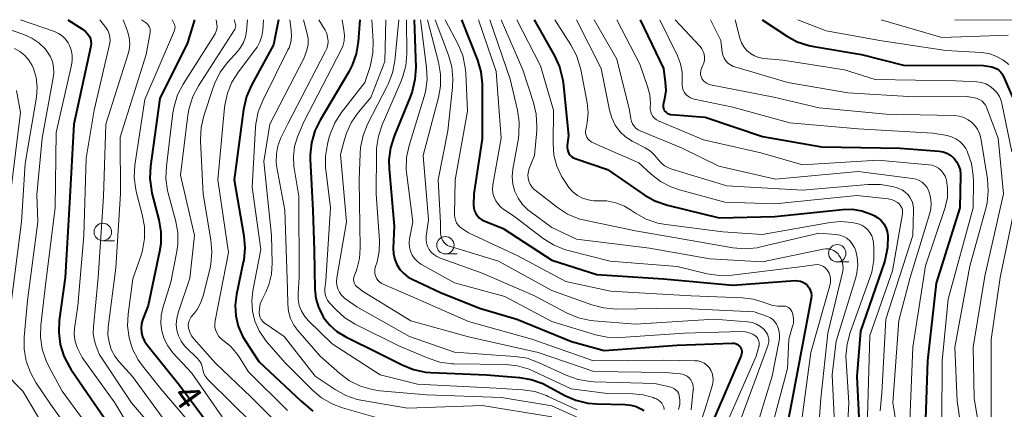
# Model space of a CAD drawing. Units: metres. Extents: x -68000 to -66000, y 24000 to 25500.
# Drawn here: x -67601 to -67460, y 25444 to 25500 of the extents above; entities that cross this region are included whole.
import ezdxf

# ---------------------------------------------------------------- set-up
doc = ezdxf.new("R2010")
doc.units = ezdxf.units.M
for name, color, linetype, lineweight in [('633100_広葉樹林', 7, 'Continuous', 13), ('710100_等高線(計曲線)', 7, 'Continuous', 40), ('710200_等高線(主曲線)', 7, 'Continuous', 13)]:
    doc.layers.add(name, color=color, linetype=linetype, lineweight=lineweight)
doc.styles.add('Style-WORKING', font='MS Gothic.ttf')

msp = doc.modelspace()

# ---------------------------------------------------------------- linework, layer by layer
at = {"layer": '633100_広葉樹林', "linetype": 'Continuous', "lineweight": 13}
for p, q in [((-67589.5, 25468.27), (-67587.83, 25468.27)), ((-67540.3, 25466.36), (-67538.63, 25466.36)), ((-67484.02, 25465.22), (-67482.35, 25465.22))]:
    msp.add_line(p, q, dxfattribs=at)
for centre in [(-67589.5, 25469.52), (-67540.3, 25467.61), (-67484.02, 25466.47)]:
    msp.add_circle(centre, 1.25, dxfattribs=at)
at = {"layer": '710100_等高線(計曲線)', "linetype": 'Continuous', "lineweight": 40, "flags": 128}
for points, elevation in [([(-67594.53, 25500), (-67592.4, 25498.62), (-67592, 25498.3), (-67591.66, 25497.92), (-67591.43, 25497.57), (-67591.29, 25497.26), (-67591.21, 25496.92), (-67591.18, 25496.58), (-67591.22, 25496.24), (-67591.23, 25496.21), (-67593.65, 25485), (-67594.28, 25473.72), (-67594.92, 25463), (-67595.75, 25456.82), (-67595.83, 25455.08), (-67595.61, 25453.35), (-67595.09, 25451.69), (-67594.29, 25450.14), (-67594.08, 25449.82), (-67591.68, 25446.32), (-67587, 25439.52)], 450), ([(-67576.34, 25500), (-67577.33, 25496.67), (-67581.33, 25488.67), (-67582.66, 25478.95), (-67582.75, 25477.21), (-67582.53, 25475.48), (-67582.44, 25475.1), (-67581.45, 25471.28), (-67581.17, 25469.56), (-67581.18, 25467.81), (-67581.36, 25466.7), (-67583, 25458.98), (-67583.75, 25456.99), (-67583.93, 25456.37), (-67583.99, 25455.72), (-67583.95, 25455.08), (-67583.79, 25454.45), (-67583.52, 25453.86), (-67583.17, 25453.34), (-67578.47, 25447.53), (-67573.66, 25441)], 440), ([(-67564.28, 25500), (-67565, 25496.37), (-67568.16, 25490.58), (-67568.86, 25488.98), (-67569.3, 25487.12), (-67570.66, 25477), (-67569.26, 25468.95), (-67569.11, 25467.22), (-67569.27, 25465.48), (-67569.33, 25465.19), (-67570.3, 25460.56), (-67570.48, 25459.03), (-67570.4, 25457.49), (-67570.05, 25455.99), (-67569.44, 25454.58), (-67569.07, 25453.95), (-67567.1, 25450.9), (-67561, 25445.21), (-67559.33, 25443.77)], 430), ([(-67552.57, 25500), (-67552.82, 25496.84), (-67553.1, 25495.12), (-67553.69, 25493.47), (-67554.19, 25492.51), (-67558.31, 25485.59), (-67559.07, 25484.02), (-67559.54, 25482.34), (-67559.71, 25480.6), (-67559.7, 25479.99), (-67559.35, 25472.65), (-67559.13, 25466.87), (-67559.04, 25461.29), (-67558.9, 25459.97), (-67558.54, 25458.7), (-67557.96, 25457.51), (-67557.79, 25457.25), (-67556.92, 25456.16), (-67555.88, 25455.23), (-67554.61, 25454.45), (-67549.87, 25452.13), (-67546.5, 25450.42), (-67544.89, 25449.77), (-67543.18, 25449.41), (-67542.39, 25449.34), (-67534.41, 25449), (-67529.68, 25448.62), (-67527.96, 25448.33), (-67526.31, 25447.75), (-67525.68, 25447.43), (-67523.15, 25446.05), (-67521.56, 25445.35), (-67519.86, 25444.94), (-67518.54, 25444.83), (-67514.46, 25444.75), (-67513.66, 25444.66), (-67512.88, 25444.44), (-67512.15, 25444.08), (-67511.82, 25443.86)], 420), ([(-67544.8, 25500), (-67544.57, 25493.14), (-67544.67, 25491.4), (-67545.06, 25489.7), (-67545.31, 25489.02), (-67547.67, 25483.26), (-67548.19, 25481.59), (-67548.41, 25479.86), (-67548.38, 25478.57), (-67547.64, 25470.36), (-67547.79, 25467.21), (-67547.75, 25466.39), (-67547.58, 25465.59), (-67547.27, 25464.84), (-67546.83, 25464.15), (-67546.28, 25463.54), (-67545.63, 25463.04), (-67545.08, 25462.74), (-67541, 25460.84), (-67535.4, 25458.6), (-67530.02, 25457), (-67522.2, 25453.8), (-67517.49, 25452.51), (-67507, 25453.25), (-67499.13, 25453.56), (-67498.89, 25453.55), (-67498.65, 25453.49), (-67498.43, 25453.4), (-67498.23, 25453.27), (-67498.05, 25453.11), (-67497.98, 25453.02), (-67497.87, 25452.84), (-67497.78, 25452.65), (-67497.74, 25452.44), (-67497.73, 25452.23), (-67497.76, 25452.02), (-67497.83, 25451.8), (-67502.48, 25441)], 410), ([(-67537.97, 25500), (-67535.69, 25494.18), (-67535.2, 25492.51), (-67535, 25490.78), (-67535, 25490.53), (-67535, 25482.87), (-67536.23, 25475), (-67536.25, 25473.37), (-67536.22, 25472.95), (-67536.11, 25472.55), (-67535.94, 25472.17), (-67535.71, 25471.82), (-67535.41, 25471.52), (-67535.07, 25471.28), (-67534.75, 25471.12), (-67531.99, 25470.01), (-67525, 25465.45), (-67518.57, 25463.43), (-67509, 25462.79), (-67499, 25461.88), (-67490.07, 25462.53), (-67489.69, 25462.52), (-67489.32, 25462.45), (-67488.97, 25462.32), (-67488.64, 25462.13), (-67488.36, 25461.88), (-67488.29, 25461.8), (-67488.06, 25461.5), (-67487.89, 25461.16), (-67487.78, 25460.79), (-67487.74, 25460.41), (-67487.76, 25460.03), (-67487.78, 25459.95), (-67490.57, 25445.21), (-67491.92, 25438.08)], 400), ([(-67527.53, 25500), (-67524.62, 25494.8), (-67523.91, 25493.21), (-67523.48, 25491.52), (-67523.41, 25490.96), (-67522.62, 25483.38), (-67522.81, 25481.95), (-67522.82, 25481.65), (-67522.78, 25481.35), (-67522.69, 25481.05), (-67522.55, 25480.78), (-67522.37, 25480.54), (-67522.14, 25480.33), (-67521.88, 25480.17), (-67521.64, 25480.06), (-67517, 25478.48), (-67511.73, 25474.85), (-67510.22, 25473.99), (-67508.57, 25473.4), (-67508.4, 25473.36), (-67501, 25471.57), (-67493, 25471.75), (-67483.28, 25472.76), (-67481.88, 25472.78), (-67480.5, 25472.56), (-67479.17, 25472.1), (-67478.95, 25472), (-67478.7, 25471.87), (-67478.19, 25471.57), (-67477.73, 25471.17), (-67477.35, 25470.71), (-67477.06, 25470.18), (-67476.86, 25469.61), (-67476.76, 25469), (-67476.8, 25467.29), (-67477.13, 25465.61), (-67477.29, 25465.11), (-67480.7, 25455.3), (-67481.23, 25448.77), (-67480.71, 25439)], 390), ([(-67512.32, 25500), (-67508.99, 25493.01), (-67508.72, 25491.03), (-67508.66, 25489.84), (-67508.81, 25488.66), (-67508.99, 25488.01), (-67509.03, 25487.81), (-67509.04, 25487.59), (-67509.02, 25487.38), (-67508.95, 25487.17), (-67508.86, 25486.98), (-67508.73, 25486.81), (-67508.57, 25486.66), (-67508.39, 25486.54), (-67508.19, 25486.46), (-67507.98, 25486.41), (-67507.92, 25486.41), (-67503, 25485.99), (-67494.75, 25483.25), (-67486.27, 25481.73), (-67475, 25481.57), (-67469.41, 25481.11), (-67468.83, 25481.01), (-67468.29, 25480.82), (-67467.78, 25480.53), (-67467.33, 25480.16), (-67467.19, 25480), (-67466.83, 25479.52), (-67466.56, 25478.99), (-67466.39, 25478.42), (-67466.33, 25477.83), (-67466.33, 25477.66), (-67466.42, 25473), (-67469.82, 25462.18), (-67471.08, 25451), (-67471.36, 25442.64)], 380), ([(-67494.8, 25500), (-67491.29, 25497.67), (-67489.76, 25496.84), (-67488.1, 25496.28), (-67487.4, 25496.14), (-67480.54, 25495), (-67474.51, 25493.49), (-67463, 25493.41), (-67461.83, 25493.21), (-67461.46, 25493.11), (-67461.11, 25492.94), (-67460.79, 25492.72), (-67460.52, 25492.45), (-67460.3, 25492.13), (-67460.19, 25491.92), (-67458.32, 25487.68)], 370)]:
    msp.add_lwpolyline(points, dxfattribs=dict(at, elevation=elevation))
at = {"layer": '710200_等高線(主曲線)', "linetype": 'Continuous', "lineweight": 13, "flags": 128}
for points, elevation in [([(-67606.99, 25500), (-67600.85, 25497.88), (-67599.71, 25497.37), (-67598.69, 25496.68), (-67597.8, 25495.81), (-67597.52, 25495.48), (-67597.07, 25494.77), (-67596.75, 25493.99), (-67596.57, 25493.17), (-67596.53, 25492.33), (-67596.61, 25491.67), (-67598.21, 25483), (-67599, 25474.83), (-67598.82, 25471), (-67600.33, 25459.67), (-67600.8, 25454.43), (-67600.81, 25452.69), (-67600.51, 25450.97), (-67599.91, 25449.33), (-67599.12, 25447.93), (-67597, 25444.8), (-67592.08, 25437.92)], 454), ([(-67601.32, 25500), (-67596.46, 25498.3), (-67595.87, 25498.03), (-67595.33, 25497.66), (-67594.86, 25497.21), (-67594.48, 25496.68), (-67594.33, 25496.39), (-67594.06, 25495.67), (-67593.91, 25494.91), (-67593.9, 25494.14), (-67594, 25493.49), (-67596.19, 25483.81), (-67596.33, 25473), (-67597.67, 25462.33), (-67598.39, 25456.14), (-67598.44, 25454.4), (-67598.19, 25452.67), (-67597.65, 25451.02), (-67597.26, 25450.22), (-67595.34, 25446.66), (-67591, 25440.74)], 452), ([(-67589.91, 25500), (-67589.06, 25498.89), (-67588.79, 25498.45), (-67588.59, 25497.98), (-67588.48, 25497.47), (-67588.46, 25496.96), (-67588.54, 25496.42), (-67590.76, 25487), (-67591.89, 25480.11), (-67592.24, 25469), (-67593.09, 25458.91), (-67593.57, 25455.68), (-67593.62, 25454.85), (-67593.53, 25454.02), (-67593.29, 25453.22), (-67593.14, 25452.86), (-67592.48, 25451.52), (-67587.77, 25445), (-67585, 25440.36)], 448), ([(-67586.56, 25500), (-67585.96, 25498.33), (-67585.72, 25497.45), (-67585.64, 25496.54), (-67585.72, 25495.63), (-67585.89, 25494.95), (-67589.07, 25485), (-67589.4, 25474.6), (-67590.16, 25463), (-67590.86, 25455.92), (-67590.88, 25454.9), (-67590.71, 25453.9), (-67590.51, 25453.26), (-67590.02, 25451.98), (-67585.39, 25445), (-67581.97, 25441)], 446), ([(-67583.94, 25500), (-67583.25, 25499.5), (-67583.07, 25499.35), (-67582.92, 25499.16), (-67582.8, 25498.95), (-67582.72, 25498.73), (-67582.68, 25498.5), (-67582.69, 25498.26), (-67582.7, 25498.16), (-67583.26, 25495), (-67587, 25483.12), (-67586.94, 25475), (-67587.63, 25464.37), (-67588.71, 25455.84), (-67588.76, 25454.75), (-67588.61, 25453.68), (-67588.28, 25452.64), (-67587.77, 25451.68), (-67587.16, 25450.88), (-67585.24, 25448.76), (-67581, 25442.93)], 444), ([(-67579.56, 25500), (-67579.28, 25499.5), (-67579.2, 25499.32), (-67579.15, 25499.12), (-67579.13, 25498.92), (-67579.15, 25498.71), (-67579.21, 25498.52), (-67579.22, 25498.47), (-67583.46, 25488.54), (-67584.88, 25479.09), (-67584.98, 25477.35), (-67584.78, 25475.61), (-67584.63, 25474.97), (-67583.83, 25472.03), (-67583.52, 25470.32), (-67583.51, 25468.57), (-67583.8, 25466.85), (-67584.05, 25466.04), (-67585.21, 25462.79), (-67585.88, 25457.74), (-67585.95, 25456.03), (-67585.73, 25454.33), (-67585.22, 25452.69), (-67584.43, 25451.17), (-67583.79, 25450.28), (-67581.16, 25447), (-67576.5, 25441.5)], 442), ([(-67573.24, 25500), (-67573.12, 25499.3), (-67573.09, 25498.97), (-67573.12, 25498.65), (-67573.21, 25498.33), (-67573.35, 25498.04), (-67573.38, 25497.99), (-67577.96, 25490.74), (-67578.76, 25489.19), (-67579.27, 25487.53), (-67579.43, 25486.62), (-67580.37, 25478.95), (-67580.43, 25477.21), (-67580.19, 25475.48), (-67580.1, 25475.11), (-67579.04, 25471.22), (-67578.74, 25469.5), (-67578.73, 25467.76), (-67578.87, 25466.74), (-67579.71, 25462.29), (-67580.88, 25458.64), (-67581.13, 25457.53), (-67581.19, 25456.39), (-67581.04, 25455.26), (-67580.7, 25454.17), (-67580.18, 25453.15), (-67579.44, 25452.19), (-67576.73, 25449.27), (-67572.38, 25443)], 438), ([(-67570.66, 25500), (-67570.48, 25499.5), (-67570.43, 25499.32), (-67570.41, 25499.14), (-67570.43, 25498.95), (-67570.47, 25498.77), (-67570.55, 25498.6), (-67570.58, 25498.55), (-67575.76, 25490.52), (-67576.57, 25488.98), (-67577.1, 25487.32), (-67577.28, 25486.31), (-67578.33, 25477.67), (-67576.33, 25469), (-67577, 25462.9), (-67578.69, 25457.91), (-67578.89, 25457.09), (-67578.95, 25456.25), (-67578.86, 25455.42), (-67578.62, 25454.61), (-67578.25, 25453.85), (-67577.75, 25453.17), (-67577.47, 25452.87), (-67575.93, 25451.4), (-67575.62, 25451.04), (-67575.38, 25450.64), (-67575.21, 25450.21), (-67575.13, 25449.82), (-67575.02, 25449.35), (-67574.84, 25448.91), (-67574.58, 25448.51), (-67574.33, 25448.24), (-67568, 25442)], 436), ([(-67568.74, 25500), (-67568.87, 25498.36), (-67569.01, 25497.53), (-67569.29, 25496.73), (-67569.71, 25495.99), (-67570.1, 25495.49), (-67571.59, 25493.84), (-67572.64, 25492.45), (-67573.43, 25490.9), (-67573.66, 25490.27), (-67574.99, 25486.2), (-67575.39, 25484.51), (-67575.49, 25482.76), (-67575.48, 25482.55), (-67575.07, 25474.93), (-67573.97, 25468.39), (-67573.83, 25466.65), (-67573.99, 25464.92), (-67574.1, 25464.39), (-67575.04, 25460.5), (-67575.41, 25459.41), (-67575.96, 25458.39), (-67576.39, 25457.81), (-67576.79, 25457.33), (-67576.98, 25457.06), (-67577.12, 25456.76), (-67577.2, 25456.43), (-67577.23, 25456.1), (-67577.2, 25455.77), (-67577.19, 25455.72), (-67577.02, 25455.14), (-67576.75, 25454.61), (-67576.38, 25454.12), (-67573.3, 25450.7), (-67568.2, 25445.8), (-67564.33, 25441.94)], 434), ([(-67566.41, 25500), (-67566.51, 25498.5), (-67566.65, 25497.64), (-67566.93, 25496.81), (-67567.35, 25496.04), (-67567.53, 25495.8), (-67570.02, 25492.52), (-67570.95, 25491.05), (-67571.61, 25489.44), (-67571.98, 25487.73), (-67572.02, 25487.4), (-67572.99, 25477.01), (-67571.45, 25466.55), (-67573.38, 25456.74), (-67573.43, 25456.27), (-67573.4, 25455.81), (-67573.29, 25455.35), (-67573.1, 25454.92), (-67572.84, 25454.53), (-67572.52, 25454.2), (-67572.27, 25454), (-67571.12, 25453.06), (-67570.16, 25451.94), (-67569.86, 25451.5), (-67568.57, 25449.43), (-67563, 25443.88)], 432), ([(-67562.64, 25500), (-67562.43, 25498.5), (-67562.39, 25497.64), (-67562.5, 25496.79), (-67562.76, 25495.98), (-67562.91, 25495.65), (-67566.53, 25488.39), (-67567.17, 25486.76), (-67567.52, 25485.06), (-67567.57, 25484.5), (-67568.07, 25475.93), (-67566.79, 25467), (-67567.96, 25461.09), (-67568.12, 25459.62), (-67568.02, 25458.14), (-67567.66, 25456.7), (-67567.06, 25455.34), (-67566.24, 25454.11), (-67566.03, 25453.86), (-67563.29, 25450.71), (-67559.41, 25446.83), (-67558.08, 25445.71), (-67556.57, 25444.84), (-67555.1, 25444.29), (-67549.36, 25442.64)], 428), ([(-67560.67, 25500), (-67560.18, 25498.16), (-67560.03, 25497.31), (-67560.03, 25496.46), (-67560.18, 25495.61), (-67560.47, 25494.8), (-67560.56, 25494.62), (-67565.53, 25485), (-67566.37, 25479.63), (-67565.27, 25469), (-67565.19, 25465.05), (-67565.29, 25463.48), (-67565.67, 25461.95), (-67566.11, 25460.89), (-67566.64, 25459.82), (-67566.89, 25459.18), (-67567.02, 25458.5), (-67567.04, 25457.93), (-67567, 25457.58), (-67566.89, 25457.26), (-67566.74, 25456.95), (-67566.53, 25456.68), (-67566.27, 25456.44), (-67566.18, 25456.37), (-67563.47, 25454.53), (-67559, 25448.84), (-67556.13, 25446.9), (-67554.61, 25446.05), (-67552.96, 25445.48), (-67552.18, 25445.31), (-67545.76, 25444.24), (-67535, 25444.61), (-67525, 25443)], 426), ([(-67558.46, 25500), (-67557.59, 25498.5), (-67557.35, 25498.01), (-67557.21, 25497.48), (-67557.16, 25496.93), (-67557.2, 25496.39), (-67557.34, 25495.86), (-67557.51, 25495.46), (-67562.95, 25485.05), (-67563.93, 25483.03), (-67564.36, 25481.91), (-67564.58, 25480.74), (-67564.6, 25479.54), (-67564.51, 25478.79), (-67563.37, 25472.63), (-67563, 25461.29), (-67562.94, 25459.14), (-67562.83, 25458.1), (-67562.53, 25457.1), (-67562.06, 25456.16), (-67561.49, 25455.38), (-67558.31, 25451.69), (-67555.47, 25449.18), (-67554.07, 25448.15), (-67552.51, 25447.37), (-67550.84, 25446.88), (-67549.71, 25446.72), (-67543, 25446.13), (-67532.24, 25445.76), (-67525, 25444.55), (-67519, 25441.84)], 424), ([(-67555.15, 25500), (-67554.87, 25498.5), (-67554.8, 25497.73), (-67554.85, 25496.97), (-67555.04, 25496.22), (-67555.29, 25495.65), (-67560.65, 25485.35), (-67561.53, 25483.18), (-67561.95, 25481.79), (-67562.13, 25480.35), (-67562.06, 25478.9), (-67562.02, 25478.68), (-67561.35, 25474.65), (-67561.31, 25463), (-67561.46, 25460.69), (-67561.44, 25459.82), (-67561.28, 25458.96), (-67560.96, 25458.15), (-67560.51, 25457.4), (-67559.96, 25456.77), (-67556.56, 25453.44), (-67549.67, 25449), (-67544.33, 25447.67), (-67533, 25447.11), (-67529.17, 25446.86), (-67527.45, 25446.6), (-67525.79, 25446.05), (-67525.53, 25445.92), (-67521.38, 25443.96)], 422), ([(-67550.86, 25500), (-67550.67, 25496.94), (-67550.72, 25495.2), (-67551.06, 25493.49), (-67551.17, 25493.15), (-67551.89, 25491), (-67555.25, 25486.64), (-67556.19, 25485.17), (-67556.86, 25483.56), (-67557.02, 25482.99), (-67557.24, 25482.12), (-67557.52, 25480.4), (-67557.5, 25478.65), (-67557.47, 25478.43), (-67556.8, 25473), (-67557.47, 25462.53), (-67557.61, 25461.39), (-67557.62, 25460.96), (-67557.56, 25460.53), (-67557.43, 25460.12), (-67557.22, 25459.74), (-67556.97, 25459.41), (-67556.02, 25458.37), (-67554.73, 25457.2), (-67553.26, 25456.26), (-67553.08, 25456.18), (-67546.89, 25453.11), (-67542.77, 25451.38), (-67541.12, 25450.85), (-67539.39, 25450.61), (-67539.07, 25450.6), (-67531.69, 25450.47), (-67529.96, 25450.28), (-67528.29, 25449.8), (-67527.65, 25449.53), (-67522.22, 25447), (-67517, 25446.33), (-67513.38, 25446.29), (-67511.91, 25446.14), (-67510.48, 25445.74), (-67510.22, 25445.63), (-67510, 25445.54), (-67509.71, 25445.39), (-67509.45, 25445.19), (-67509.23, 25444.95), (-67509.05, 25444.67), (-67508.93, 25444.37), (-67508.86, 25444.05)], 418), ([(-67548.85, 25500), (-67549, 25494.01), (-67551, 25488.85), (-67552.78, 25486.73), (-67553.78, 25485.31), (-67554.52, 25483.73), (-67554.81, 25482.81), (-67555.37, 25480.63), (-67554.51, 25471), (-67555.9, 25462.93), (-67555.95, 25462.4), (-67555.9, 25461.87), (-67555.76, 25461.36), (-67555.53, 25460.88), (-67555.23, 25460.44), (-67554.85, 25460.06), (-67554.62, 25459.89), (-67553, 25458.78), (-67545.48, 25454.52), (-67539, 25452.26), (-67530.31, 25451.65), (-67528.58, 25451.38), (-67526.81, 25450.75), (-67522.86, 25448.93), (-67521.22, 25448.34), (-67519.51, 25448.04), (-67518.95, 25448.01), (-67510.23, 25447.77), (-67507.94, 25447.23), (-67507.67, 25447.14), (-67507.41, 25447.01), (-67507.19, 25446.83), (-67506.99, 25446.62), (-67506.84, 25446.37), (-67506.74, 25446.1), (-67506.71, 25446), (-67506.62, 25445.39), (-67506.64, 25444.78), (-67506.77, 25444.18), (-67506.82, 25444.03)], 416), ([(-67546.98, 25500), (-67547.58, 25494.11), (-67547.9, 25492.39), (-67548.52, 25490.76), (-67548.62, 25490.56), (-67551.47, 25484.98), (-67552.13, 25483.37), (-67552.49, 25481.66), (-67552.56, 25480.78), (-67552.69, 25477), (-67552.53, 25467.25), (-67552.64, 25465.69), (-67553.01, 25464.18), (-67553.13, 25463.87), (-67553.4, 25463.17), (-67553.46, 25462.94), (-67553.49, 25462.71), (-67553.47, 25462.47), (-67553.42, 25462.24), (-67553.32, 25462.02), (-67553.19, 25461.83), (-67553.02, 25461.66), (-67552.98, 25461.62), (-67552.21, 25461), (-67545.26, 25456.74), (-67537, 25454.46), (-67527, 25452.23), (-67519, 25449.47), (-67508.68, 25449.32), (-67506.58, 25449.16), (-67506.23, 25449.1), (-67505.89, 25448.98), (-67505.58, 25448.81), (-67505.31, 25448.58), (-67505.07, 25448.31), (-67504.89, 25448), (-67504.76, 25447.67), (-67504.7, 25447.32), (-67504.69, 25446.96), (-67504.7, 25446.91), (-67505, 25443.96)], 414), ([(-67545.87, 25500), (-67545.85, 25495.11), (-67546, 25493.37), (-67546.44, 25491.68), (-67546.69, 25491.07), (-67549.38, 25484.91), (-67549.93, 25483.26), (-67550.19, 25481.53), (-67550.21, 25480.92), (-67550.22, 25475), (-67549.77, 25468.26), (-67549.81, 25466.73), (-67550.1, 25465.22), (-67550.32, 25464.57), (-67550.42, 25464.23), (-67550.45, 25463.88), (-67550.43, 25463.54), (-67550.34, 25463.2), (-67550.2, 25462.88), (-67550, 25462.59), (-67549.76, 25462.34), (-67549.47, 25462.14), (-67549.25, 25462.02), (-67544.18, 25459.82), (-67537, 25456.68), (-67527.89, 25454.11), (-67519.04, 25451), (-67509, 25451.1), (-67504.49, 25451.04), (-67504.02, 25451), (-67503.57, 25450.87), (-67503.15, 25450.67), (-67502.77, 25450.39), (-67502.44, 25450.06), (-67502.18, 25449.67), (-67501.98, 25449.24), (-67501.87, 25448.79), (-67501.83, 25448.32), (-67501.88, 25447.86), (-67501.95, 25447.57), (-67503, 25444.14), (-67506.66, 25433)], 412), ([(-67543.86, 25500), (-67543, 25493.12), (-67542.93, 25491.38), (-67543.17, 25489.65), (-67543.36, 25488.96), (-67545.51, 25481.93), (-67545.87, 25480.23), (-67545.93, 25478.49), (-67545.86, 25477.71), (-67544.98, 25471), (-67545.45, 25468.54), (-67545.51, 25467.94), (-67545.47, 25467.34), (-67545.32, 25466.75), (-67545.08, 25466.2), (-67544.74, 25465.7), (-67544.32, 25465.27), (-67543.83, 25464.91), (-67543.73, 25464.86), (-67539, 25462.24), (-67531.75, 25460.25), (-67525, 25456.66), (-67518.76, 25454.77), (-67517.06, 25454.41), (-67515.16, 25454.36), (-67506.03, 25455), (-67497.79, 25455.23), (-67497.22, 25455.19), (-67496.66, 25455.06), (-67496.14, 25454.83), (-67495.87, 25454.67), (-67495.67, 25454.51), (-67495.5, 25454.32), (-67495.37, 25454.1), (-67495.28, 25453.86), (-67495.23, 25453.61), (-67495.23, 25453.35), (-67495.26, 25453.1), (-67495.27, 25453.07), (-67495.65, 25451.68), (-67501, 25439.58)], 408), ([(-67542.88, 25500), (-67541.29, 25493.9), (-67541, 25492.18), (-67541.02, 25490.44), (-67541.3, 25488.83), (-67543.5, 25480.5), (-67542.73, 25471.27), (-67543.06, 25468.94), (-67543.08, 25468.44), (-67543.02, 25467.94), (-67542.87, 25467.46), (-67542.64, 25467.01), (-67542.34, 25466.61), (-67541.97, 25466.27), (-67541.55, 25465.99), (-67541.17, 25465.83), (-67535, 25463.61), (-67527.61, 25460.39), (-67522.79, 25457.88), (-67521.18, 25457.21), (-67519.48, 25456.83), (-67518.99, 25456.78), (-67513, 25456.29), (-67501.72, 25457), (-67496.91, 25456.61), (-67496.25, 25456.5), (-67495.62, 25456.27), (-67495.04, 25455.94), (-67494.5, 25455.5), (-67494.26, 25455.2), (-67494.06, 25454.87), (-67493.93, 25454.5), (-67493.86, 25454.12), (-67493.86, 25453.74), (-67493.93, 25453.36), (-67493.99, 25453.17), (-67498.14, 25441.86)], 406), ([(-67541.78, 25500), (-67539.86, 25494.93), (-67539.38, 25493.25), (-67539.21, 25491.52), (-67539.27, 25490.27), (-67539.97, 25484.03), (-67541.33, 25477), (-67541, 25470.85), (-67541, 25469.35), (-67540.97, 25469), (-67540.88, 25468.66), (-67540.73, 25468.34), (-67540.53, 25468.05), (-67540.28, 25467.8), (-67539.99, 25467.6), (-67539.67, 25467.45), (-67539.56, 25467.42), (-67532.66, 25465.34), (-67525, 25461.12), (-67519.29, 25459.05), (-67517.61, 25458.61), (-67515.74, 25458.46), (-67507, 25458.59), (-67495.94, 25458.06), (-67494.02, 25457.36), (-67493.63, 25457.18), (-67493.28, 25456.93), (-67492.97, 25456.63), (-67492.73, 25456.28), (-67492.59, 25456), (-67492.4, 25455.41), (-67492.31, 25454.79), (-67492.34, 25454.17), (-67492.38, 25453.94), (-67493.37, 25448.81), (-67497.03, 25436.97)], 404), ([(-67540.31, 25500), (-67538.48, 25496.46), (-67537.82, 25494.84), (-67537.45, 25493.14), (-67537.38, 25492.34), (-67537.12, 25486.88), (-67538.91, 25477), (-67538.98, 25471.99), (-67538.95, 25471.59), (-67538.85, 25471.21), (-67538.69, 25470.84), (-67538.47, 25470.51), (-67538.19, 25470.22), (-67538, 25470.08), (-67537, 25469.38), (-67529.9, 25466.1), (-67523, 25462.42), (-67516.6, 25461), (-67505, 25460.33), (-67497.61, 25460.06), (-67496.05, 25459.87), (-67494.5, 25459.39), (-67493.99, 25459.18), (-67493.29, 25458.96), (-67492.56, 25458.87), (-67491.93, 25458.89), (-67491.69, 25458.89), (-67491.45, 25458.85), (-67491.22, 25458.78), (-67491.01, 25458.66), (-67490.82, 25458.51), (-67490.67, 25458.33), (-67490.54, 25458.12), (-67490.49, 25458), (-67490.34, 25457.47), (-67490.29, 25456.93), (-67490.33, 25456.39), (-67490.43, 25455.98), (-67491, 25454.12), (-67491.18, 25449.91), (-67494.49, 25437.51)], 402), ([(-67535.57, 25500), (-67533, 25492.55), (-67532.28, 25483), (-67533.47, 25476.27), (-67533.52, 25475.69), (-67533.47, 25475.1), (-67533.32, 25474.53), (-67533.07, 25474), (-67532.74, 25473.51), (-67532.32, 25473.1), (-67532.09, 25472.91), (-67530.32, 25471.68), (-67526.26, 25468.59), (-67524.79, 25467.66), (-67523.18, 25467.01), (-67522.66, 25466.86), (-67516.66, 25465.34), (-67507, 25464.55), (-67502.69, 25463.51), (-67500.96, 25463.25), (-67499.11, 25463.3), (-67489, 25464.55), (-67487.28, 25464.82), (-67486.95, 25464.84), (-67486.62, 25464.8), (-67486.3, 25464.71), (-67486.01, 25464.56), (-67485.74, 25464.37), (-67485.51, 25464.13), (-67485.41, 25464), (-67485.19, 25463.61), (-67485.05, 25463.18), (-67484.98, 25462.73), (-67484.98, 25462.28), (-67485.07, 25461.84), (-67487.8, 25452.2), (-67489.59, 25439)], 398), ([(-67533.94, 25500), (-67531, 25491.44), (-67529.94, 25487.02), (-67529.69, 25485.29), (-67529.74, 25483.55), (-67529.82, 25482.96), (-67530.6, 25478.55), (-67530.69, 25477.47), (-67530.6, 25476.39), (-67530.32, 25475.35), (-67529.86, 25474.37), (-67529.24, 25473.48), (-67528.47, 25472.72), (-67528.13, 25472.45), (-67525, 25470.17), (-67521.49, 25468.51), (-67511, 25467.19), (-67502.34, 25465.66), (-67494.75, 25465.25), (-67486.04, 25467.06), (-67485.65, 25467.11), (-67485.26, 25467.09), (-67484.88, 25467), (-67484.52, 25466.84), (-67484.19, 25466.63), (-67483.91, 25466.36), (-67483.79, 25466.21), (-67483.51, 25465.77), (-67483.31, 25465.28), (-67483.2, 25464.76), (-67483.18, 25464.23), (-67483.26, 25463.68), (-67485.36, 25455), (-67486.4, 25445.6), (-67487.16, 25435)], 396), ([(-67532.28, 25500), (-67529.2, 25492.8), (-67527.65, 25488.11), (-67527.25, 25486.42), (-67527.15, 25484.68), (-67527.18, 25484.09), (-67527.5, 25480.5), (-67528.25, 25478.63), (-67528.38, 25478.18), (-67528.44, 25477.72), (-67528.41, 25477.25), (-67528.31, 25476.8), (-67528.13, 25476.37), (-67527.87, 25475.98), (-67527.55, 25475.64), (-67527.41, 25475.52), (-67524.22, 25473.05), (-67522.76, 25472.1), (-67521.15, 25471.42), (-67520.1, 25471.15), (-67513, 25469.68), (-67503.9, 25468.1), (-67499.01, 25467.25), (-67497.27, 25467.11), (-67495.54, 25467.26), (-67495.01, 25467.37), (-67486.67, 25469.33), (-67484.22, 25469.15), (-67483.67, 25469.07), (-67483.14, 25468.88), (-67482.65, 25468.61), (-67482.22, 25468.26), (-67481.86, 25467.83), (-67481.57, 25467.35), (-67481.42, 25467), (-67481.15, 25465.9), (-67481.07, 25464.78), (-67481.19, 25463.65), (-67481.36, 25462.98), (-67484.18, 25453.82), (-67484.73, 25449), (-67484.35, 25441)], 394), ([(-67530.05, 25500), (-67526.64, 25493.36), (-67524.79, 25487), (-67524.83, 25482.22), (-67524.71, 25480.57), (-67524.29, 25478.96), (-67523.6, 25477.45), (-67522.93, 25476.42), (-67522.55, 25475.91), (-67521.99, 25475.29), (-67521.34, 25474.77), (-67520.6, 25474.38), (-67519.81, 25474.12), (-67518.98, 25474), (-67518.42, 25474), (-67517.1, 25473.97), (-67515.81, 25473.71), (-67514.58, 25473.22), (-67513.7, 25472.71), (-67512.98, 25472.22), (-67511.46, 25471.37), (-67509.81, 25470.8), (-67508.63, 25470.58), (-67500.46, 25469.54), (-67494.82, 25469.18), (-67485.05, 25470.9), (-67483.5, 25471.03), (-67481.95, 25470.89), (-67481, 25470.67), (-67480.51, 25470.48), (-67480.05, 25470.21), (-67479.66, 25469.86), (-67479.32, 25469.44), (-67479.07, 25468.98), (-67478.9, 25468.48), (-67478.82, 25468.01), (-67478.75, 25467.19), (-67478.76, 25465.45), (-67479.07, 25463.73), (-67479.32, 25462.93), (-67482.17, 25455.09), (-67482.62, 25453.41), (-67482.77, 25451.67), (-67482.75, 25451.02), (-67482.35, 25445), (-67482.96, 25433.04)], 392), ([(-67524.58, 25500), (-67522.27, 25496.4), (-67521.46, 25494.85), (-67520.93, 25493.19), (-67520.87, 25492.87), (-67519.96, 25488.06), (-67519.81, 25486.64), (-67519.92, 25485.22), (-67520.02, 25484.68), (-67520.13, 25484.24), (-67520.17, 25483.96), (-67520.16, 25483.68), (-67520.1, 25483.41), (-67519.99, 25483.15), (-67519.84, 25482.91), (-67519.66, 25482.7), (-67519.43, 25482.52), (-67519.27, 25482.43), (-67518.13, 25481.87), (-67512.53, 25479.47), (-67510.76, 25477.84), (-67509.42, 25476.79), (-67507.91, 25476), (-67506.68, 25475.57), (-67500.19, 25473.81), (-67493, 25473.54), (-67481.22, 25474.78), (-67476.7, 25474.28), (-67476.23, 25474.18), (-67475.78, 25474.01), (-67475.37, 25473.76), (-67475.16, 25473.59), (-67474.97, 25473.39), (-67474.82, 25473.15), (-67474.71, 25472.9), (-67474.65, 25472.63), (-67474.63, 25472.35), (-67474.65, 25472.13), (-67476.07, 25463.93), (-67479.36, 25454.64), (-67479.67, 25443)], 388), ([(-67521.49, 25500), (-67517.91, 25493), (-67516.73, 25486.99), (-67516.42, 25485.9), (-67515.92, 25484.88), (-67515.25, 25483.97), (-67514.43, 25483.18), (-67513.49, 25482.55), (-67513.29, 25482.44), (-67511.61, 25481.58), (-67510.85, 25481.11), (-67510.2, 25480.52), (-67509.73, 25479.95), (-67509.32, 25479.45), (-67508.83, 25479.04), (-67508.28, 25478.72), (-67507.77, 25478.52), (-67499.86, 25476.14), (-67489, 25475.53), (-67479.57, 25476.36), (-67477.83, 25476.36), (-67476.11, 25476.06), (-67475.44, 25475.86), (-67475.22, 25475.78), (-67474.72, 25475.56), (-67474.25, 25475.25), (-67473.85, 25474.86), (-67473.53, 25474.41), (-67473.28, 25473.91), (-67473.13, 25473.37), (-67473.07, 25472.82), (-67473.07, 25472.66), (-67473.18, 25469), (-67477.06, 25457), (-67477.63, 25446.37), (-67477.85, 25443.83)], 386), ([(-67518.92, 25500), (-67515.67, 25494.33), (-67513.87, 25487), (-67513.67, 25485.76), (-67513.58, 25485.38), (-67513.42, 25485.03), (-67513.21, 25484.71), (-67512.94, 25484.43), (-67512.63, 25484.2), (-67512.32, 25484.04), (-67506.39, 25481.61), (-67501.01, 25478.99), (-67492.91, 25477.09), (-67481, 25478.21), (-67473.2, 25477.22), (-67472.71, 25477.11), (-67472.24, 25476.92), (-67471.82, 25476.65), (-67471.44, 25476.31), (-67471.13, 25475.91), (-67470.9, 25475.47), (-67470.86, 25475.38), (-67470.62, 25474.53), (-67470.53, 25473.66), (-67470.6, 25472.78), (-67470.76, 25472.09), (-67473.56, 25463), (-67475.18, 25456.82), (-67476.04, 25445), (-67474.51, 25435.49)], 384), ([(-67515.69, 25500), (-67512.39, 25493.61), (-67511.27, 25490.43), (-67510.96, 25489.21), (-67510.86, 25487.97), (-67510.88, 25487.49), (-67510.88, 25487.13), (-67510.81, 25486.77), (-67510.69, 25486.43), (-67510.5, 25486.12), (-67510.26, 25485.84), (-67509.98, 25485.61), (-67509.67, 25485.44), (-67509.6, 25485.41), (-67503.23, 25482.77), (-67495, 25480.86), (-67489, 25479.14), (-67478.18, 25479.82), (-67470.87, 25479.18), (-67470.38, 25479.09), (-67469.92, 25478.92), (-67469.49, 25478.68), (-67469.11, 25478.36), (-67468.79, 25477.98), (-67468.54, 25477.55), (-67468.37, 25477.08), (-67468.35, 25477), (-67468.17, 25475.75), (-67468.21, 25474.49), (-67468.47, 25473.26), (-67468.53, 25473.05), (-67471.34, 25464.66), (-67473.19, 25453), (-67473.58, 25442.42)], 382), ([(-67509.49, 25500), (-67506.97, 25494.81), (-67506.54, 25493.66), (-67506.31, 25492.46), (-67506.29, 25491.23), (-67506.31, 25491), (-67506.32, 25490.61), (-67506.26, 25490.23), (-67506.13, 25489.87), (-67505.94, 25489.53), (-67505.7, 25489.23), (-67505.41, 25488.97), (-67505.08, 25488.77), (-67504.72, 25488.64), (-67504.55, 25488.6), (-67499, 25487.45), (-67490.81, 25485.19), (-67481, 25484.34), (-67470.3, 25483.7), (-67468.26, 25483.35), (-67467.61, 25483.18), (-67466.99, 25482.9), (-67466.44, 25482.51), (-67465.96, 25482.04), (-67465.57, 25481.49), (-67465.38, 25481.11), (-67465.33, 25480.99), (-67464.76, 25479.35), (-67464.49, 25477.62), (-67464.47, 25476.82), (-67464.51, 25473), (-67468.11, 25459.89), (-67468.95, 25451), (-67469, 25442.16)], 378), ([(-67507.28, 25500), (-67503.72, 25496.13), (-67503.46, 25495.8), (-67503.27, 25495.43), (-67503.14, 25495.03), (-67503.08, 25494.61), (-67503.1, 25494.19), (-67503.19, 25493.77), (-67503.26, 25493.58), (-67503.55, 25492.88), (-67503.63, 25492.63), (-67503.66, 25492.37), (-67503.65, 25492.1), (-67503.59, 25491.84), (-67503.49, 25491.59), (-67503.42, 25491.48), (-67503.23, 25491.23), (-67502.99, 25491.01), (-67502.72, 25490.84), (-67502.43, 25490.71), (-67502.22, 25490.66), (-67493.11, 25488.89), (-67486.64, 25487.36), (-67477, 25486.45), (-67467.23, 25486.23), (-67466.52, 25486.15), (-67465.84, 25485.95), (-67465.21, 25485.64), (-67464.72, 25485.28), (-67464.25, 25484.82), (-67463.86, 25484.28), (-67463.58, 25483.68), (-67463.4, 25482.97), (-67462.46, 25477.17), (-67462.33, 25475.43), (-67462.51, 25473.7), (-67462.7, 25472.88), (-67465, 25464.63), (-67467.15, 25453), (-67466.78, 25445.22), (-67465.51, 25436.49)], 376), ([(-67502.24, 25500), (-67500.76, 25497), (-67500.54, 25495.34), (-67500.44, 25494.9), (-67500.27, 25494.49), (-67500.03, 25494.11), (-67499.73, 25493.78), (-67499.37, 25493.51), (-67498.97, 25493.3), (-67498.71, 25493.21), (-67491.13, 25491), (-67482.5, 25489.5), (-67473, 25488.93), (-67465.66, 25489), (-67464.33, 25488.78), (-67463.93, 25488.68), (-67463.56, 25488.51), (-67463.22, 25488.28), (-67462.93, 25487.99), (-67462.69, 25487.66), (-67462.52, 25487.3), (-67460.89, 25483), (-67460.13, 25475), (-67462.82, 25463.18), (-67464.49, 25453), (-67464.34, 25445.66), (-67462.93, 25437)], 374), ([(-67498.68, 25500), (-67498, 25497.34), (-67497.77, 25496.7), (-67497.44, 25496.11), (-67497.01, 25495.59), (-67496.49, 25495.14), (-67495.91, 25494.8), (-67495.27, 25494.56), (-67494.58, 25494.43), (-67491.82, 25494.18), (-67483, 25492.8), (-67478.6, 25491.4), (-67467, 25491.22), (-67464, 25491.07), (-67463.33, 25490.98), (-67462.69, 25490.77), (-67462.09, 25490.46), (-67461.56, 25490.04), (-67461.1, 25489.54), (-67460.74, 25488.97), (-67460.49, 25488.35), (-67460.39, 25487.98), (-67458.97, 25481.03)], 372), ([(-67489.69, 25500), (-67485.61, 25498.39), (-67477.93, 25497), (-67468.42, 25495.58), (-67463.35, 25495.29), (-67462.27, 25495.13), (-67461.23, 25494.78), (-67460.26, 25494.26), (-67459.4, 25493.58)], 368), ([(-67477.73, 25500), (-67469, 25497.42), (-67459.49, 25497.76)], 366), ([(-67467.15, 25500), (-67457, 25499.94)], 364), ([(-67602.19, 25495.86), (-67601.41, 25495.43), (-67600.71, 25494.87), (-67600.12, 25494.2), (-67599.66, 25493.44), (-67599.46, 25493), (-67599.09, 25491.69), (-67598.94, 25490.33), (-67599.05, 25488.89), (-67600.66, 25479.34), (-67601.18, 25471), (-67602.65, 25459.35)], 456), ([(-67601.89, 25489.83), (-67601.34, 25486.66), (-67602.76, 25475)], 458), ([(-67458.42, 25473.58), (-67460.62, 25463), (-67461.9, 25454.1), (-67461.9, 25443), (-67459.95, 25434.05)], 372), ([(-67603.67, 25449.41), (-67601, 25446.68), (-67596.65, 25439.35)], 456)]:
    msp.add_lwpolyline(points, dxfattribs=dict(at, elevation=elevation))

# ---------------------------------------------------------------- texts
at = {"layer": '710100_等高線(計曲線)', "linetype": 'Continuous', "lineweight": 40, "style": 'Style-WORKING'}
msp.add_text('4', height=3.75, rotation=306, dxfattribs=at).set_placement((-67579.65, 25445.97, -10))

doc.saveas('drawing.dxf')
